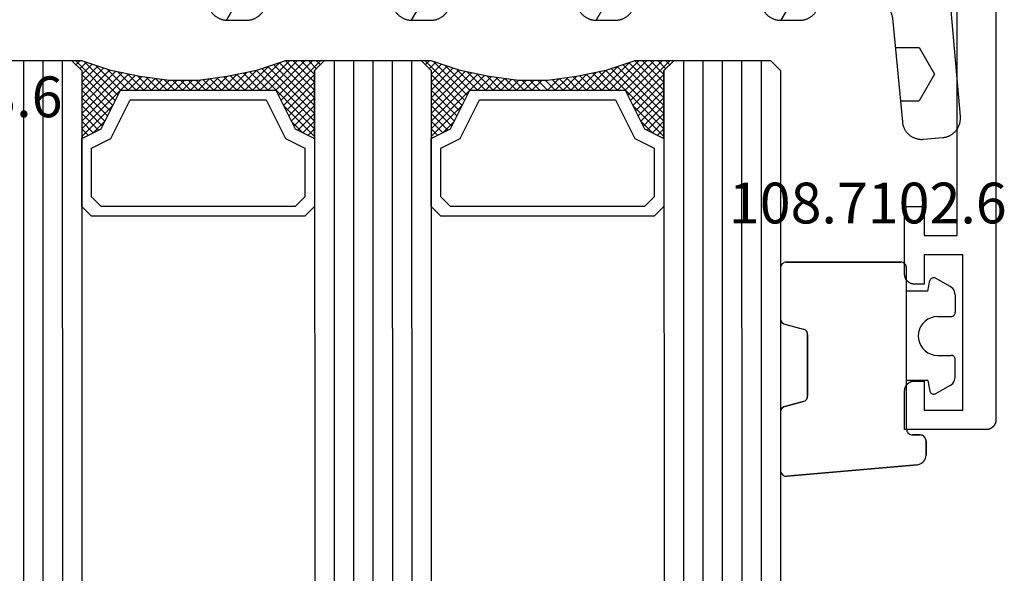
# Model space of a CAD drawing. Units: millimetres. Extents: x 0 to 2927, y -3251 to -50.
# Drawn here: x 2810 to 2860, y -666 to -637 of the extents above; entities that cross this region are included whole.
import ezdxf
from ezdxf.enums import TextEntityAlignment as Align

# ---------------------------------------------------------------- set-up
doc = ezdxf.new("R2010")
doc.units = ezdxf.units.MM
for name, color, linetype in [('CrossSectionsGlass', 4, 'Continuous'), ('CrossSectionsGums', 1, 'Continuous'), ('CrossSectionsProfils', 7, 'Continuous'), ('CrossSectionsTexts', 3, 'Continuous')]:
    doc.layers.add(name, color=color, linetype=linetype)
doc.styles.get("Standard").update_dxf_attribs({"font": 'complex.shx', "height": 60})

# ---------------------------------------------------------------- blocks, each defined once
blk = doc.blocks.new('08_24092_X', base_point=(0, 0))
at = {"layer": 'CrossSectionsProfils', "flags": 128}
blk.add_lwpolyline([(1, 0), (91.2, 0), (91.216, 0), (91.233, 0.001), (91.249, 0.002), (91.265, 0.004), (91.281, 0.007), (91.298, 0.01), (91.314, 0.013), (91.329, 0.017), (91.345, 0.022), (91.361, 0.027), (91.376, 0.032), (91.391, 0.038), (91.406, 0.045), (91.421, 0.052), (91.436, 0.059), (91.45, 0.067), (91.464, 0.075), (91.478, 0.084), (91.491, 0.094), (91.504, 0.103), (91.517, 0.113), (91.53, 0.124), (91.542, 0.135), (91.554, 0.146), (91.565, 0.158), (91.576, 0.17), (91.587, 0.183), (91.597, 0.196), (91.606, 0.209), (91.616, 0.222), (91.625, 0.236), (91.633, 0.25), (91.641, 0.264), (91.648, 0.279), (91.655, 0.294), (91.662, 0.309), (91.668, 0.324), (91.673, 0.339), (91.678, 0.355), (91.683, 0.371), (91.687, 0.386), (91.69, 0.402), (91.693, 0.419), (91.696, 0.435), (91.698, 0.451), (91.699, 0.467), (91.7, 0.484), (91.7, 0.5), (91.7, 0.5), (91.7, 4.7), (89.7, 4.7), (89.684, 4.7), (89.667, 4.699), (89.651, 4.698), (89.635, 4.696), (89.619, 4.693), (89.602, 4.69), (89.586, 4.687), (89.571, 4.683), (89.555, 4.678), (89.539, 4.673), (89.524, 4.668), (89.509, 4.662), (89.494, 4.655), (89.479, 4.648), (89.464, 4.641), (89.45, 4.633), (89.436, 4.625), (89.422, 4.616), (89.409, 4.606), (89.396, 4.597), (89.383, 4.587), (89.37, 4.576), (89.358, 4.565), (89.346, 4.554), (89.335, 4.542), (89.324, 4.53), (89.313, 4.517), (89.303, 4.504), (89.294, 4.491), (89.284, 4.478), (89.275, 4.464), (89.267, 4.45), (89.259, 4.436), (89.252, 4.421), (89.245, 4.406), (89.238, 4.391), (89.232, 4.376), (89.227, 4.361), (89.222, 4.345), (89.217, 4.329), (89.213, 4.314), (89.21, 4.298), (89.207, 4.281), (89.204, 4.265), (89.202, 4.249), (89.201, 4.233), (89.2, 4.216), (89.2, 4.2), (89.2, 4.2), (89.2, 3.7), (90.7, 3.7), (90.7, 1.7), (82.7, 1.7), (82.7, 3.7), (84.2, 3.7), (84.2, 4.2), (84.2, 4.216), (84.199, 4.233), (84.198, 4.249), (84.196, 4.265), (84.193, 4.281), (84.19, 4.298), (84.187, 4.314), (84.183, 4.329), (84.178, 4.345), (84.173, 4.361), (84.168, 4.376), (84.162, 4.391), (84.155, 4.406), (84.148, 4.421), (84.141, 4.436), (84.133, 4.45), (84.125, 4.464), (84.116, 4.478), (84.106, 4.491), (84.097, 4.504), (84.087, 4.517), (84.076, 4.53), (84.065, 4.542), (84.054, 4.554), (84.042, 4.565), (84.03, 4.576), (84.017, 4.587), (84.004, 4.597), (83.991, 4.606), (83.978, 4.616), (83.964, 4.625), (83.95, 4.633), (83.936, 4.641), (83.921, 4.648), (83.906, 4.655), (83.891, 4.662), (83.876, 4.668), (83.861, 4.673), (83.845, 4.678), (83.829, 4.683), (83.814, 4.687), (83.798, 4.69), (83.781, 4.693), (83.765, 4.696), (83.749, 4.698), (83.733, 4.699), (83.716, 4.7), (83.7, 4.7), (83.7, 4.7), (80.2, 4.7), (80.2, 3.7), (81.7, 3.7), (81.7, 2), (62.2, 2)], dxfattribs=at)
blk = doc.blocks.new('108_7102_6_TEXT_3', base_point=(-4.6, -658.7))
at = {"layer": 'CrossSectionsTexts'}
blk.add_text('108.7102.6', height=2.1, dxfattribs=at).set_placement((-6.6, -647.772), align=Align.CENTER)
blk = doc.blocks.new('108_7102_6', base_point=(1938.713, 632.631))
at = {"layer": 'CrossSectionsGums', "color": 252, "true_color": 0x848484}
for p, q in [((1938.169, 634.143), (1944.886, 634.731)), ((1944.886, 634.731), (1938.169, 634.143)), ((1944.936, 634.731), (1944.886, 634.731)), ((1944.936, 634.731), (1944.886, 634.731)), ((1944.985, 634.723), (1944.936, 634.731)), ((1944.985, 634.723), (1944.936, 634.731)), ((1945.032, 634.707), (1944.985, 634.723)), ((1945.032, 634.707), (1944.985, 634.723)), ((1945.076, 634.684), (1945.032, 634.707)), ((1945.076, 634.684), (1945.032, 634.707)), ((1945.115, 634.653), (1945.076, 634.684)), ((1945.115, 634.653), (1945.076, 634.684)), ((1945.149, 634.617), (1945.115, 634.653)), ((1945.149, 634.617), (1945.115, 634.653)), ((1945.176, 634.575), (1945.149, 634.617)), ((1945.176, 634.575), (1945.149, 634.617)), ((1938.01, 634.102), (1937.938, 634.063)), ((1938.01, 634.102), (1937.938, 634.063)), ((1938.088, 634.13), (1938.01, 634.102)), ((1938.088, 634.13), (1938.01, 634.102)), ((1938.169, 634.143), (1938.088, 634.13)), ((1938.169, 634.143), (1938.088, 634.13)), ((1945.196, 634.53), (1945.176, 634.575)), ((1945.196, 634.53), (1945.176, 634.575)), ((1945.209, 634.482), (1945.196, 634.53)), ((1945.209, 634.482), (1945.196, 634.53)), ((1945.213, 634.432), (1945.209, 634.482)), ((1945.213, 634.432), (1945.209, 634.482)), ((1945.213, 631.434), (1945.213, 634.432)), ((1945.213, 631.434), (1945.213, 634.432)), ((1937.719, 633.727), (1937.713, 633.645)), ((1937.719, 633.727), (1937.713, 633.645)), ((1937.713, 632.903), (1937.713, 633.645)), ((1937.713, 633.645), (1937.713, 632.903)), ((1937.74, 633.807), (1937.719, 633.727)), ((1937.74, 633.807), (1937.719, 633.727)), ((1937.773, 633.883), (1937.74, 633.807)), ((1937.773, 633.883), (1937.74, 633.807)), ((1937.817, 633.952), (1937.773, 633.883)), ((1937.817, 633.952), (1937.773, 633.883)), ((1937.873, 634.012), (1937.817, 633.952)), ((1937.873, 634.012), (1937.817, 633.952)), ((1937.938, 634.063), (1937.873, 634.012)), ((1937.938, 634.063), (1937.873, 634.012)), ((1937.713, 632.903), (1937.717, 632.851)), ((1937.713, 632.903), (1937.717, 632.851)), ((1937.717, 632.851), (1937.731, 632.801)), ((1937.717, 632.851), (1937.731, 632.801)), ((1937.731, 632.801), (1937.753, 632.753)), ((1937.731, 632.801), (1937.753, 632.753)), ((1937.753, 632.753), (1937.783, 632.711)), ((1937.753, 632.753), (1937.783, 632.711)), ((1937.783, 632.711), (1937.82, 632.674)), ((1937.783, 632.711), (1937.82, 632.674)), ((1937.82, 632.674), (1937.863, 632.644)), ((1937.82, 632.674), (1937.863, 632.644)), ((1937.863, 632.644), (1937.91, 632.622)), ((1937.863, 632.644), (1937.91, 632.622)), ((1937.91, 632.622), (1937.961, 632.608)), ((1937.91, 632.622), (1937.961, 632.608)), ((1937.961, 632.608), (1938.013, 632.603)), ((1937.961, 632.608), (1938.013, 632.603)), ((1938.413, 632.603), (1938.013, 632.603)), ((1938.013, 632.603), (1938.413, 632.603)), ((1938.465, 632.599), (1938.413, 632.603)), ((1938.465, 632.599), (1938.413, 632.603)), ((1938.515, 632.585), (1938.465, 632.599)), ((1938.515, 632.585), (1938.465, 632.599)), ((1938.563, 632.563), (1938.515, 632.585)), ((1938.563, 632.563), (1938.515, 632.585)), ((1938.605, 632.533), (1938.563, 632.563)), ((1938.605, 632.533), (1938.563, 632.563)), ((1938.642, 632.496), (1938.605, 632.533)), ((1938.642, 632.496), (1938.605, 632.533)), ((1938.672, 632.453), (1938.642, 632.496)), ((1938.672, 632.453), (1938.642, 632.496)), ((1938.695, 632.406), (1938.672, 632.453)), ((1938.695, 632.406), (1938.672, 632.453)), ((1938.708, 632.356), (1938.695, 632.406)), ((1938.708, 632.356), (1938.695, 632.406)), ((1938.713, 632.303), (1938.708, 632.356)), ((1938.713, 632.303), (1938.708, 632.356)), ((1938.713, 632.303), (1938.713, 624.003)), ((1938.713, 632.303), (1938.713, 624.003)), ((1944.99, 631.144), (1944.035, 630.888)), ((1944.035, 630.888), (1944.99, 631.144)), ((1944.99, 631.144), (1945.043, 631.163)), ((1944.99, 631.144), (1945.036, 631.16)), ((1945.036, 631.16), (1945.079, 631.184)), ((1945.043, 631.163), (1945.091, 631.192)), ((1945.079, 631.184), (1945.118, 631.215)), ((1945.091, 631.192), (1945.133, 631.23)), ((1945.118, 631.215), (1945.151, 631.251)), ((1945.133, 631.23), (1945.167, 631.274)), ((1945.151, 631.251), (1945.177, 631.292)), ((1945.167, 631.274), (1945.192, 631.324)), ((1945.177, 631.292), (1945.197, 631.337)), ((1945.192, 631.324), (1945.207, 631.378)), ((1945.197, 631.337), (1945.209, 631.385)), ((1945.207, 631.378), (1945.213, 631.434)), ((1945.209, 631.385), (1945.213, 631.434)), ((1943.818, 630.654), (1943.813, 630.598)), ((1943.817, 630.647), (1943.813, 630.598)), ((1943.813, 630.598), (1943.813, 627.438)), ((1943.813, 627.438), (1943.813, 630.598)), ((1943.829, 630.695), (1943.817, 630.647)), ((1943.833, 630.708), (1943.818, 630.654)), ((1943.848, 630.74), (1943.829, 630.695)), ((1943.859, 630.758), (1943.833, 630.708)), ((1943.875, 630.781), (1943.848, 630.74)), ((1943.893, 630.802), (1943.859, 630.758)), ((1943.908, 630.817), (1943.875, 630.781)), ((1943.934, 630.84), (1943.893, 630.802)), ((1943.946, 630.848), (1943.908, 630.817)), ((1943.982, 630.868), (1943.934, 630.84)), ((1943.989, 630.871), (1943.946, 630.848)), ((1944.035, 630.888), (1943.982, 630.868)), ((1944.035, 630.888), (1943.989, 630.871)), ((1936.47, 630.057), (1936.397, 630.008)), ((1936.47, 630.057), (1937.228, 630.478)), ((1937.261, 630.493), (1937.228, 630.478)), ((1937.297, 630.501), (1937.261, 630.493)), ((1937.333, 630.503), (1937.297, 630.501)), ((1937.369, 630.499), (1937.333, 630.503)), ((1937.403, 630.488), (1937.369, 630.499)), ((1937.435, 630.47), (1937.403, 630.488)), ((1937.464, 630.448), (1937.435, 630.47)), ((1937.487, 630.42), (1937.464, 630.448)), ((1937.506, 630.389), (1937.487, 630.42)), ((1937.518, 630.355), (1937.506, 630.389)), ((1937.613, 629.803), (1937.518, 630.355)), ((1936.22, 629.708), (1936.213, 629.62)), ((1936.213, 629.62), (1936.213, 628.703)), ((1936.244, 629.794), (1936.22, 629.708)), ((1936.282, 629.874), (1936.244, 629.794)), ((1936.333, 629.946), (1936.282, 629.874)), ((1936.397, 630.008), (1936.333, 629.946)), ((1937.613, 629.803), (1938.713, 629.803)), ((1936.213, 628.703), (1936.216, 628.669)), ((1936.216, 628.669), (1936.225, 628.635)), ((1936.225, 628.635), (1936.239, 628.603)), ((1936.239, 628.603), (1936.259, 628.575)), ((1936.259, 628.575), (1936.284, 628.55)), ((1936.284, 628.55), (1936.313, 628.53)), ((1936.313, 628.53), (1936.344, 628.516)), ((1936.344, 628.516), (1936.378, 628.507)), ((1936.378, 628.507), (1936.413, 628.503)), ((1937.113, 628.503), (1936.413, 628.503)), ((1937.286, 628.488), (1937.113, 628.503)), ((1937.455, 628.443), (1937.286, 628.488)), ((1937.613, 628.37), (1937.455, 628.443)), ((1937.755, 628.27), (1937.613, 628.37)), ((1937.879, 628.146), (1937.755, 628.27)), ((1937.979, 628.003), (1937.879, 628.146)), ((1938.052, 627.845), (1937.979, 628.003)), ((1938.097, 627.677), (1938.052, 627.845)), ((1938.113, 627.503), (1938.097, 627.677)), ((1938.097, 627.33), (1938.113, 627.503)), ((1937.879, 626.861), (1937.979, 627.003)), ((1937.979, 627.003), (1938.052, 627.161)), ((1938.052, 627.161), (1938.097, 627.33)), ((1943.813, 627.438), (1943.817, 627.389)), ((1943.813, 627.438), (1943.818, 627.382)), ((1943.817, 627.389), (1943.829, 627.341)), ((1943.818, 627.382), (1943.833, 627.328)), ((1943.829, 627.341), (1943.848, 627.296)), ((1943.833, 627.328), (1943.859, 627.278)), ((1943.848, 627.296), (1943.875, 627.255)), ((1943.859, 627.278), (1943.893, 627.234)), ((1943.875, 627.255), (1943.908, 627.219)), ((1943.893, 627.234), (1943.934, 627.196)), ((1943.908, 627.219), (1943.946, 627.188)), ((1943.934, 627.196), (1943.982, 627.167)), ((1943.946, 627.188), (1943.989, 627.164)), ((1943.982, 627.167), (1944.035, 627.148)), ((1943.989, 627.164), (1944.035, 627.148)), ((1944.99, 626.892), (1944.035, 627.148)), ((1944.99, 626.892), (1944.035, 627.148)), ((1936.344, 626.491), (1936.313, 626.477)), ((1936.378, 626.5), (1936.344, 626.491)), ((1936.413, 626.503), (1936.378, 626.5)), ((1937.113, 626.503), (1936.413, 626.503)), ((1937.113, 626.503), (1937.286, 626.519)), ((1937.286, 626.519), (1937.455, 626.564)), ((1937.455, 626.564), (1937.613, 626.637)), ((1937.613, 626.637), (1937.755, 626.737)), ((1937.755, 626.737), (1937.879, 626.861)), ((1945.036, 626.875), (1944.99, 626.892)), ((1945.043, 626.872), (1944.99, 626.892)), ((1945.079, 626.851), (1945.036, 626.875)), ((1945.091, 626.843), (1945.043, 626.872)), ((1945.118, 626.821), (1945.079, 626.851)), ((1945.133, 626.806), (1945.091, 626.843)), ((1945.151, 626.785), (1945.118, 626.821)), ((1945.167, 626.762), (1945.133, 626.806)), ((1945.177, 626.743), (1945.151, 626.785)), ((1945.192, 626.712), (1945.167, 626.762)), ((1945.197, 626.698), (1945.177, 626.743)), ((1945.207, 626.658), (1945.192, 626.712)), ((1945.209, 626.651), (1945.197, 626.698)), ((1945.213, 626.602), (1945.207, 626.658)), ((1945.213, 626.602), (1945.209, 626.651)), ((1945.213, 624.003), (1945.213, 626.602)), ((1945.213, 624.003), (1945.213, 626.602)), ((1936.216, 626.338), (1936.213, 626.303)), ((1936.213, 625.387), (1936.213, 626.303)), ((1936.225, 626.372), (1936.216, 626.338)), ((1936.239, 626.403), (1936.225, 626.372)), ((1936.259, 626.432), (1936.239, 626.403)), ((1936.284, 626.457), (1936.259, 626.432)), ((1936.313, 626.477), (1936.284, 626.457)), ((1936.213, 625.387), (1936.22, 625.299)), ((1936.22, 625.299), (1936.244, 625.213)), ((1936.244, 625.213), (1936.282, 625.133)), ((1936.282, 625.133), (1936.333, 625.061)), ((1936.333, 625.061), (1936.397, 624.999)), ((1936.397, 624.999), (1936.47, 624.95)), ((1937.613, 625.203), (1937.518, 624.652)), ((1937.613, 625.203), (1938.713, 625.203)), ((1936.47, 624.95), (1937.228, 624.529)), ((1937.228, 624.529), (1937.261, 624.514)), ((1937.261, 624.514), (1937.297, 624.506)), ((1937.297, 624.506), (1937.333, 624.504)), ((1937.333, 624.504), (1937.369, 624.508)), ((1937.369, 624.508), (1937.403, 624.519)), ((1937.403, 624.519), (1937.435, 624.536)), ((1937.435, 624.536), (1937.464, 624.559)), ((1937.464, 624.559), (1937.487, 624.586)), ((1937.487, 624.586), (1937.506, 624.618)), ((1937.506, 624.618), (1937.518, 624.652)), ((1938.713, 624.003), (1938.717, 623.951)), ((1938.713, 624.003), (1938.717, 623.951)), ((1938.717, 623.951), (1938.731, 623.901)), ((1938.717, 623.951), (1938.731, 623.901)), ((1945.195, 623.901), (1945.208, 623.951)), ((1945.195, 623.901), (1945.208, 623.951)), ((1945.208, 623.951), (1945.213, 624.003)), ((1945.208, 623.951), (1945.213, 624.003)), ((1938.731, 623.901), (1938.753, 623.853)), ((1938.731, 623.901), (1938.753, 623.853)), ((1938.753, 623.853), (1938.783, 623.811)), ((1938.753, 623.853), (1938.783, 623.811)), ((1938.783, 623.811), (1938.82, 623.774)), ((1938.783, 623.811), (1938.82, 623.774)), ((1938.82, 623.774), (1938.863, 623.744)), ((1938.82, 623.774), (1938.863, 623.744)), ((1938.863, 623.744), (1938.91, 623.722)), ((1938.863, 623.744), (1938.91, 623.722)), ((1938.91, 623.722), (1938.961, 623.708)), ((1938.91, 623.722), (1938.961, 623.708)), ((1938.961, 623.708), (1939.013, 623.703)), ((1938.961, 623.708), (1939.013, 623.703)), ((1944.913, 623.703), (1939.013, 623.703)), ((1939.013, 623.703), (1944.913, 623.703)), ((1944.913, 623.703), (1944.965, 623.708)), ((1944.913, 623.703), (1944.965, 623.708)), ((1944.965, 623.708), (1945.015, 623.722)), ((1944.965, 623.708), (1945.015, 623.722)), ((1945.015, 623.722), (1945.063, 623.744)), ((1945.015, 623.722), (1945.063, 623.744)), ((1945.063, 623.744), (1945.105, 623.774)), ((1945.063, 623.744), (1945.105, 623.774)), ((1945.105, 623.774), (1945.142, 623.811)), ((1945.105, 623.774), (1945.142, 623.811)), ((1945.142, 623.811), (1945.172, 623.853)), ((1945.142, 623.811), (1945.172, 623.853)), ((1945.172, 623.853), (1945.195, 623.901)), ((1945.172, 623.853), (1945.195, 623.901))]:
    blk.add_line(p, q, dxfattribs=at)
blk = doc.blocks.new('42_mm_2', base_point=(1822.09, -0.4))
at = {"layer": 'CrossSectionsGlass'}
for p, q in [((1842.99, -0.4), (0.5, 0)), ((1842.99, -0.4), (1843.49, -0.9)), ((1843.49, -1.4), (0, -1)), ((1843.49, -0.9), (1843.49, -5.9)), ((1843.49, -2.4), (0, -2)), ((1843.49, -3.4), (0, -3)), ((1843.49, -4.4), (0, -4)), ((1843.49, -5.4), (0, -5)), ((1842.99, -6.4), (0.5, -6)), ((1842.99, -6.4), (1843.49, -5.9)), ((1839.59, -6.4), (1839.523, -6.467)), ((1841.19, -8), (1839.59, -6.4)), ((1839.99, -6.4), (1839.657, -6.733)), ((1840.39, -6.4), (1839.79, -7)), ((1840.79, -6.4), (1839.923, -7.267)), ((1842.99, -9.4), (1839.99, -6.4)), ((1841.19, -6.4), (1840.123, -7.467)), ((1841.59, -6.4), (1840.39, -7.6)), ((1843.09, -9.1), (1840.39, -6.4)), ((1841.99, -6.4), (1840.657, -7.733)), ((1843.19, -8.8), (1840.79, -6.4)), ((1842.39, -6.4), (1840.923, -7.867)), ((1842.79, -6.4), (1841.19, -8)), ((1843.29, -8.5), (1841.19, -6.4)), ((1843.49, -6.1), (1841.457, -8.133)), ((1843.39, -8.2), (1841.59, -6.4)), ((1843.49, -6.5), (1841.723, -8.267)), ((1843.49, -7.9), (1841.99, -6.4)), ((1843.49, -7.5), (1842.39, -6.4)), ((1843.49, -7.1), (1842.79, -6.4)), ((1843.49, -6.7), (1843.09, -6.3)), ((1843.49, -6.3), (1843.29, -6.1)), ((1840.39, -7.6), (1839.79, -7)), ((1843.49, -6.9), (1841.99, -8.4)), ((1843.49, -7.3), (1841.99, -8.8)), ((1843.49, -7.7), (1841.99, -9.2)), ((1843.39, -8.2), (1841.99, -9.6)), ((1843.19, -8.8), (1841.99, -10)), ((1842.923, -9.733), (1841.99, -8.8)), ((1842.857, -10.067), (1841.99, -9.2)), ((1842.99, -9.4), (1841.99, -10.4)), ((1842.79, -10.4), (1841.99, -9.6)), ((1842.89, -9.9), (1841.99, -10.8)), ((1842.723, -10.733), (1841.99, -10)), ((1842.79, -10.4), (1841.99, -11.2)), ((1842.666, -11.076), (1841.99, -10.4)), ((1842.619, -11.429), (1841.99, -10.8)), ((1842.69, -10.9), (1841.99, -11.6)), ((1842.572, -11.782), (1841.99, -11.2)), ((1842.628, -11.362), (1841.99, -12)), ((1842.525, -12.135), (1841.99, -11.6)), ((1842.567, -11.823), (1841.99, -12.4)), ((1842.49, -12.5), (1841.99, -12)), ((1842.49, -12.9), (1841.99, -12.4)), ((1842.49, -12.7), (1841.99, -13.2)), ((1842.49, -13.3), (1841.99, -12.8)), ((1842.49, -13.1), (1841.99, -13.6)), ((1842.49, -13.7), (1841.99, -13.2)), ((1842.49, -13.5), (1841.99, -14)), ((1842.521, -14.131), (1841.99, -13.6)), ((1842.49, -13.9), (1841.99, -14.4)), ((1842.582, -14.592), (1841.99, -14)), ((1842.537, -14.253), (1841.99, -14.8)), ((1842.644, -15.054), (1841.99, -14.4)), ((1842.584, -14.606), (1841.99, -15.2)), ((1842.715, -15.525), (1841.99, -14.8)), ((1842.631, -14.959), (1841.99, -15.6)), ((1842.815, -16.025), (1841.99, -15.2)), ((1842.74, -15.65), (1839.99, -18.4)), ((1842.678, -15.312), (1841.99, -16)), ((1842.915, -16.525), (1841.99, -15.6)), ((1842.807, -15.983), (1840.39, -18.4)), ((1843.04, -17.05), (1841.99, -16)), ((1842.873, -16.317), (1840.79, -18.4)), ((1842.94, -16.65), (1841.19, -18.4)), ((1843.49, -18.7), (1841.457, -16.667)), ((1843.44, -18.25), (1841.723, -16.533)), ((1843.24, -17.65), (1841.99, -16.4)), ((1841.19, -16.8), (1839.59, -18.4)), ((1840.39, -17.2), (1839.79, -17.8)), ((1841.59, -18.4), (1840.39, -17.2)), ((1841.99, -18.4), (1840.657, -17.067)), ((1842.39, -18.4), (1840.923, -16.933)), ((1842.79, -18.4), (1841.19, -16.8)), ((1843.015, -16.975), (1841.59, -18.4)), ((1840.79, -18.4), (1839.923, -17.533)), ((1841.19, -18.4), (1840.123, -17.333)), ((1843.115, -17.275), (1841.99, -18.4)), ((1843.215, -17.575), (1842.39, -18.4)), ((1842.99, -18.4), (0.5, -18)), ((1839.99, -18.4), (1839.657, -18.067)), ((1840.39, -18.4), (1839.79, -17.8)), ((1843.315, -17.875), (1842.79, -18.4)), ((1843.415, -18.175), (1843.09, -18.5)), ((1839.59, -18.4), (1839.523, -18.333)), ((1842.99, -18.4), (1843.49, -18.9)), ((1843.515, -18.475), (1843.29, -18.7)), ((1843.49, -19.4), (0, -19)), ((1843.49, -18.9), (1843.49, -23.9)), ((1843.49, -20.4), (0, -20)), ((1843.49, -21.4), (0, -21)), ((1843.49, -22.4), (0, -22)), ((1843.49, -23.4), (0, -23)), ((1842.99, -24.4), (0.5, -24)), ((1843.49, -24.1), (1841.457, -26.133)), ((1842.99, -24.4), (1843.49, -23.9)), ((1843.49, -24.7), (1843.09, -24.3)), ((1843.49, -24.3), (1843.29, -24.1)), ((1841.19, -26), (1839.59, -24.4)), ((1839.99, -24.4), (1839.657, -24.733)), ((1840.39, -24.4), (1839.79, -25)), ((1840.79, -24.4), (1839.923, -25.267)), ((1842.99, -27.4), (1839.99, -24.4)), ((1841.19, -24.4), (1840.123, -25.467)), ((1841.59, -24.4), (1840.39, -25.6)), ((1843.09, -27.1), (1840.39, -24.4)), ((1841.99, -24.4), (1840.657, -25.733)), ((1843.19, -26.8), (1840.79, -24.4)), ((1842.39, -24.4), (1840.923, -25.867)), ((1842.79, -24.4), (1841.19, -26)), ((1843.29, -26.5), (1841.19, -24.4)), ((1843.39, -26.2), (1841.59, -24.4)), ((1843.49, -24.5), (1841.723, -26.267)), ((1843.49, -25.9), (1841.99, -24.4)), ((1843.49, -25.5), (1842.39, -24.4)), ((1843.49, -25.1), (1842.79, -24.4)), ((1840.39, -25.6), (1839.79, -25)), ((1843.49, -24.9), (1841.99, -26.4)), ((1843.49, -25.3), (1841.99, -26.8)), ((1843.49, -25.7), (1841.99, -27.2)), ((1843.39, -26.2), (1841.99, -27.6)), ((1843.19, -26.8), (1841.99, -28)), ((1842.923, -27.733), (1841.99, -26.8)), ((1842.857, -28.067), (1841.99, -27.2)), ((1842.99, -27.4), (1841.99, -28.4)), ((1842.79, -28.4), (1841.99, -27.6)), ((1842.89, -27.9), (1841.99, -28.8)), ((1842.723, -28.733), (1841.99, -28)), ((1842.79, -28.4), (1841.99, -29.2)), ((1842.666, -29.076), (1841.99, -28.4)), ((1842.619, -29.429), (1841.99, -28.8)), ((1842.69, -28.9), (1841.99, -29.6)), ((1842.572, -29.782), (1841.99, -29.2)), ((1842.628, -29.362), (1841.99, -30)), ((1842.525, -30.135), (1841.99, -29.6)), ((1842.567, -29.823), (1841.99, -30.4)), ((1842.49, -30.5), (1841.99, -30)), ((1842.505, -30.285), (1841.99, -30.8)), ((1842.49, -30.9), (1841.99, -30.4)), ((1842.49, -30.7), (1841.99, -31.2)), ((1842.49, -31.3), (1841.99, -30.8)), ((1842.49, -31.1), (1841.99, -31.6)), ((1842.49, -31.7), (1841.99, -31.2)), ((1842.49, -31.5), (1841.99, -32)), ((1842.521, -32.131), (1841.99, -31.6)), ((1842.49, -31.9), (1841.99, -32.4)), ((1842.582, -32.592), (1841.99, -32)), ((1842.537, -32.253), (1841.99, -32.8)), ((1842.644, -33.054), (1841.99, -32.4)), ((1842.584, -32.606), (1841.99, -33.2)), ((1842.715, -33.525), (1841.99, -32.8)), ((1842.631, -32.959), (1841.99, -33.6)), ((1842.815, -34.025), (1841.99, -33.2)), ((1842.678, -33.312), (1841.99, -34)), ((1842.74, -33.65), (1839.99, -36.4)), ((1842.807, -33.983), (1840.39, -36.4)), ((1842.915, -34.525), (1841.99, -33.6)), ((1842.873, -34.317), (1840.79, -36.4)), ((1843.04, -35.05), (1841.99, -34)), ((1843.24, -35.65), (1841.99, -34.4)), ((1841.19, -34.8), (1839.59, -36.4)), ((1842.39, -36.4), (1840.923, -34.933)), ((1842.94, -34.65), (1841.19, -36.4)), ((1842.79, -36.4), (1841.19, -34.8)), ((1843.49, -36.7), (1841.457, -34.667)), ((1843.015, -34.975), (1841.59, -36.4)), ((1843.44, -36.25), (1841.723, -34.533)), ((1840.39, -35.2), (1839.79, -35.8)), ((1841.19, -36.4), (1840.123, -35.333)), ((1841.59, -36.4), (1840.39, -35.2)), ((1841.99, -36.4), (1840.657, -35.067)), ((1843.115, -35.275), (1841.99, -36.4)), ((1842.99, -36.4), (0.5, -36)), ((1840.39, -36.4), (1839.79, -35.8)), ((1840.79, -36.4), (1839.923, -35.533)), ((1843.215, -35.575), (1842.39, -36.4)), ((1843.315, -35.875), (1842.79, -36.4)), ((1839.59, -36.4), (1839.523, -36.333)), ((1839.99, -36.4), (1839.657, -36.067)), ((1842.99, -36.4), (1843.49, -36.9)), ((1843.415, -36.175), (1843.09, -36.5)), ((1843.515, -36.475), (1843.29, -36.7)), ((1843.49, -37.4), (0, -37)), ((1843.49, -36.9), (1843.49, -41.9)), ((1843.49, -38.4), (0, -38)), ((1843.49, -39.4), (0, -39))]:
    blk.add_line(p, q, dxfattribs=at)
at = {"layer": 'CrossSectionsGlass', "flags": 128}
for points in [[(1839.49, -18.4), (1839.99, -17.4), (1841.99, -16.4), (1841.99, -8.4), (1839.99, -7.4), (1839.49, -6.4), (1842.99, -6.4), (1843.49, -5.9), (1843.49, -7.9), (1842.99, -9.4), (1842.69, -10.9), (1842.49, -12.4), (1842.49, -13.9), (1842.69, -15.4), (1842.99, -16.9), (1843.49, -18.4), (1843.49, -18.9), (1842.99, -18.4), (1839.49, -18.4)], [(1835.99, -6.4), (1835.49, -6.9), (1835.49, -17.9), (1835.99, -18.4), (1839.49, -18.4), (1839.99, -17.4), (1841.99, -16.4), (1841.99, -8.4), (1839.99, -7.4), (1839.49, -6.4), (1835.99, -6.4)], [(1836.49, -6.9), (1835.99, -7.4), (1835.99, -17.4), (1836.49, -17.9), (1838.99, -17.9), (1839.49, -16.9), (1841.49, -15.9), (1841.49, -8.9), (1839.49, -7.9), (1838.99, -6.9), (1836.49, -6.9)], [(1839.49, -36.4), (1839.99, -35.4), (1841.99, -34.4), (1841.99, -26.4), (1839.99, -25.4), (1839.49, -24.4), (1842.99, -24.4), (1843.49, -23.9), (1843.49, -25.9), (1842.99, -27.4), (1842.69, -28.9), (1842.49, -30.4), (1842.49, -31.9), (1842.69, -33.4), (1842.99, -34.9), (1843.49, -36.4), (1843.49, -36.9), (1842.99, -36.4), (1839.49, -36.4)], [(1835.99, -24.4), (1835.49, -24.9), (1835.49, -35.9), (1835.99, -36.4), (1839.49, -36.4), (1839.99, -35.4), (1841.99, -34.4), (1841.99, -26.4), (1839.99, -25.4), (1839.49, -24.4), (1835.99, -24.4)], [(1836.49, -24.9), (1835.99, -25.4), (1835.99, -35.4), (1836.49, -35.9), (1838.99, -35.9), (1839.49, -34.9), (1841.49, -33.9), (1841.49, -26.9), (1839.49, -25.9), (1838.99, -24.9), (1836.49, -24.9)]]:
    blk.add_lwpolyline(points, dxfattribs=at)
blk = doc.blocks.new('118_0113_6_TEXT_3', base_point=(-58, -655.4))
at = {"layer": 'CrossSectionsTexts'}
blk.add_text('118.0113.6', height=2.1, dxfattribs=at).set_placement((-55.244, -642.3), align=Align.CENTER)
blk = doc.blocks.new('240_1808_0', base_point=(4.535, -8.326))
at = {"layer": 'CrossSectionsGums', "color": 252, "true_color": 0x848484}
for p, q in [((5.499, -9.525), (6.874, -8.731)), ((6.874, -8.731), (8.249, -9.525)), ((5.499, -9.525), (5.499, -11.113)), ((8.249, -9.525), (8.249, -11.113)), ((5.499, -11.113), (6.874, -11.906)), ((6.874, -11.906), (8.249, -11.113)), ((3.835, -13.661), (4.124, -13.494)), ((4.124, -13.494), (5.499, -14.288)), ((8.249, -14.288), (9.624, -13.494)), ((9.624, -13.494), (10.999, -14.288)), ((5.499, -14.288), (5.499, -15.875)), ((8.249, -14.288), (8.249, -15.875)), ((10.999, -14.288), (10.999, -15.875)), ((4.124, -16.669), (5.499, -15.875)), ((8.249, -15.875), (9.624, -16.669)), ((9.624, -16.669), (10.999, -15.875)), ((3.835, -16.502), (4.124, -16.669)), ((5.499, -19.05), (6.874, -18.256)), ((6.874, -18.256), (8.249, -19.05)), ((10.999, -19.05), (12.334, -18.279)), ((5.499, -19.05), (5.499, -20.638)), ((8.249, -19.05), (8.249, -20.638)), ((10.999, -19.05), (10.999, -20.638)), ((5.499, -20.638), (6.692, -21.326)), ((7.057, -21.326), (8.249, -20.638)), ((10.999, -20.638), (11.335, -20.832)), ((8.335, -23.763), (9.624, -23.019)), ((9.624, -23.019), (10.999, -23.813)), ((10.999, -23.813), (10.999, -25.4)), ((8.335, -25.45), (9.624, -26.194)), ((9.624, -26.194), (10.999, -25.4)), ((10.999, -28.575), (12.335, -27.804)), ((10.999, -28.575), (10.999, -30.163)), ((8.132, -30.23), (8.249, -30.163)), ((8.249, -30.032), (8.249, -30.163)), ((10.999, -30.163), (11.335, -30.357)), ((6.302, -30.626), (6.874, -30.956)), ((6.874, -30.956), (7.46, -30.618)), ((3.838, -32.709), (4.124, -32.544)), ((4.124, -32.544), (5.499, -33.338)), ((8.249, -33.338), (9.624, -32.544)), ((9.624, -32.544), (10.999, -33.338)), ((5.499, -33.338), (5.499, -33.626)), ((8.249, -33.338), (8.249, -34.22)), ((10.999, -33.338), (10.999, -34.925)), ((8.335, -34.975), (9.624, -35.719)), ((9.624, -35.719), (10.999, -34.925)), ((10.999, -38.1), (12.335, -37.328)), ((10.999, -38.1), (10.999, -39.688)), ((8.249, -39.032), (8.249, -39.688)), ((5.499, -39.626), (5.499, -39.688)), ((5.499, -39.688), (6.874, -40.481)), ((6.874, -40.481), (8.249, -39.688)), ((10.999, -39.688), (11.335, -39.882)), ((3.835, -42.236), (4.124, -42.069)), ((4.124, -42.069), (5.499, -42.863)), ((8.249, -42.863), (9.624, -42.069)), ((9.624, -42.069), (10.999, -42.863)), ((5.499, -42.863), (5.499, -44.45)), ((8.249, -42.863), (8.249, -44.45)), ((10.999, -42.863), (10.999, -44.45)), ((4.124, -45.244), (5.499, -44.45)), ((8.249, -44.45), (9.624, -45.244)), ((9.624, -45.244), (10.999, -44.45)), ((3.835, -45.077), (4.124, -45.244)), ((5.499, -47.625), (6.874, -46.831)), ((6.874, -46.831), (8.249, -47.625)), ((10.999, -47.625), (12.335, -46.853)), ((5.499, -47.625), (5.499, -49.213)), ((8.249, -47.625), (8.249, -49.213)), ((10.999, -47.625), (10.999, -49.213)), ((5.499, -49.213), (6.874, -50.006)), ((6.874, -50.006), (8.249, -49.213)), ((10.999, -49.213), (11.335, -49.407)), ((8.249, -52.388), (9.624, -51.594)), ((9.624, -51.594), (10.999, -52.388)), ((8.249, -52.388), (8.249, -53.975)), ((10.999, -52.388), (10.999, -53.975)), ((13.748, -52.741), (13.748, -53.975)), ((16.498, -53.004), (16.498, -53.975)), ((8.249, -53.975), (9.624, -54.769)), ((9.624, -54.769), (10.999, -53.975)), ((13.748, -53.975), (15.123, -54.769)), ((15.123, -54.769), (16.498, -53.975))]:
    blk.add_line(p, q, dxfattribs=at)
at = {"layer": 'CrossSectionsGums', "color": 252, "true_color": 0x848484, "flags": 128}
blk.add_lwpolyline([(11.335, -45.826), (11.368, -45.826), (11.4, -45.828), (11.433, -45.831), (11.465, -45.834), (11.498, -45.839), (11.53, -45.845), (11.562, -45.852), (11.594, -45.86), (11.625, -45.869), (11.656, -45.879), (11.687, -45.89), (11.718, -45.902), (11.748, -45.915), (11.777, -45.929), (11.806, -45.944), (11.835, -45.96), (11.863, -45.977), (11.89, -45.994), (11.917, -46.013), (11.944, -46.033), (11.969, -46.053), (11.994, -46.074), (12.018, -46.096), (12.042, -46.119), (12.065, -46.142), (12.087, -46.167), (12.108, -46.191), (12.128, -46.217), (12.148, -46.243), (12.166, -46.27), (12.184, -46.298), (12.201, -46.326), (12.217, -46.354), (12.232, -46.384), (12.246, -46.413), (12.259, -46.443), (12.271, -46.474), (12.282, -46.504), (12.292, -46.536), (12.301, -46.567), (12.309, -46.599), (12.316, -46.631), (12.322, -46.663), (12.326, -46.695), (12.33, -46.728), (12.333, -46.76), (12.334, -46.793), (12.335, -46.826), (12.335, -46.826), (12.335, -47.826), (12.334, -47.859), (12.333, -47.891), (12.33, -47.924), (12.326, -47.956), (12.322, -47.989), (12.316, -48.021), (12.309, -48.053), (12.301, -48.085), (12.292, -48.116), (12.282, -48.147), (12.271, -48.178), (12.259, -48.209), (12.246, -48.239), (12.232, -48.268), (12.217, -48.297), (12.201, -48.326), (12.184, -48.354), (12.166, -48.381), (12.148, -48.408), (12.128, -48.435), (12.108, -48.46), (12.087, -48.485), (12.065, -48.509), (12.042, -48.533), (12.018, -48.556), (11.994, -48.578), (11.969, -48.599), (11.944, -48.619), (11.917, -48.639), (11.89, -48.657), (11.863, -48.675), (11.835, -48.692), (11.806, -48.708), (11.777, -48.723), (11.748, -48.737), (11.718, -48.75), (11.687, -48.762), (11.656, -48.773), (11.625, -48.783), (11.594, -48.792), (11.562, -48.8), (11.53, -48.807), (11.498, -48.813), (11.465, -48.817), (11.433, -48.821), (11.4, -48.824), (11.368, -48.825), (11.335, -48.826), (11.335, -48.826), (11.335, -51.601), (11.335, -51.632), (11.337, -51.662), (11.339, -51.693), (11.342, -51.723), (11.347, -51.753), (11.352, -51.783), (11.358, -51.813), (11.365, -51.843), (11.373, -51.873), (11.381, -51.902), (11.391, -51.931), (11.401, -51.96), (11.413, -51.988), (11.425, -52.016), (11.438, -52.044), (11.452, -52.071), (11.467, -52.098), (11.482, -52.124), (11.499, -52.15), (11.516, -52.175), (11.534, -52.2), (11.553, -52.224), (11.572, -52.248), (11.592, -52.271), (11.613, -52.293), (11.634, -52.315), (11.657, -52.336), (11.679, -52.356), (11.703, -52.376), (11.727, -52.395), (11.751, -52.413), (11.776, -52.431), (11.802, -52.447), (11.828, -52.463), (11.855, -52.478), (11.882, -52.492), (11.909, -52.506), (11.937, -52.518), (11.965, -52.53), (11.994, -52.541), (12.023, -52.551), (12.052, -52.56), (12.081, -52.568), (12.111, -52.576), (12.141, -52.582), (12.171, -52.588), (12.201, -52.592), (12.231, -52.596), (12.231, -52.596), (17.579, -53.108), (17.611, -53.111), (17.643, -53.116), (17.675, -53.122), (17.707, -53.129), (17.738, -53.137), (17.769, -53.146), (17.8, -53.156), (17.83, -53.167), (17.861, -53.179), (17.89, -53.192), (17.919, -53.206), (17.948, -53.221), (17.977, -53.237), (18.004, -53.253), (18.031, -53.271), (18.058, -53.289), (18.084, -53.309), (18.109, -53.329), (18.134, -53.35), (18.158, -53.371), (18.182, -53.394), (18.204, -53.417), (18.226, -53.441), (18.247, -53.466), (18.267, -53.491), (18.286, -53.517), (18.305, -53.544), (18.323, -53.571), (18.339, -53.598), (18.355, -53.627), (18.37, -53.655), (18.384, -53.685), (18.397, -53.714), (18.409, -53.744), (18.42, -53.775), (18.431, -53.805), (18.44, -53.836), (18.448, -53.868), (18.455, -53.899), (18.461, -53.931), (18.466, -53.963), (18.47, -53.995), (18.473, -54.028), (18.475, -54.06), (18.476, -54.092), (18.475, -54.125), (18.474, -54.157), (18.472, -54.189), (18.472, -54.189), (18.385, -55.186), (18.381, -55.218), (18.377, -55.251), (18.371, -55.283), (18.365, -55.315), (18.357, -55.347), (18.349, -55.378), (18.339, -55.41), (18.328, -55.44), (18.316, -55.471), (18.304, -55.501), (18.29, -55.531), (18.276, -55.56), (18.26, -55.589), (18.243, -55.617), (18.226, -55.645), (18.208, -55.672), (18.188, -55.698), (18.168, -55.724), (18.147, -55.75), (18.126, -55.774), (18.103, -55.798), (18.08, -55.821), (18.056, -55.843), (18.031, -55.864), (18.006, -55.885), (17.98, -55.905), (17.953, -55.924), (17.926, -55.942), (17.898, -55.959), (17.869, -55.975), (17.841, -55.99), (17.811, -56.005), (17.781, -56.018), (17.751, -56.03), (17.72, -56.042), (17.689, -56.052), (17.658, -56.061), (17.626, -56.07), (17.594, -56.077), (17.562, -56.083), (17.53, -56.088), (17.497, -56.092), (17.465, -56.095), (17.432, -56.097), (17.399, -56.098), (17.367, -56.098), (17.334, -56.097), (17.301, -56.095), (17.301, -56.095), (8.898, -55.359), (8.882, -55.358), (8.867, -55.356), (8.852, -55.354), (8.837, -55.352), (8.822, -55.35), (8.807, -55.347), (8.792, -55.344), (8.777, -55.341), (8.762, -55.338), (8.747, -55.334), (8.732, -55.331), (8.717, -55.327), (8.703, -55.323), (8.688, -55.318), (8.673, -55.313), (8.659, -55.309), (8.645, -55.304), (8.63, -55.298), (8.616, -55.293), (8.602, -55.287), (8.588, -55.281), (8.574, -55.275), (8.56, -55.268), (8.546, -55.262), (8.532, -55.255), (8.519, -55.248), (8.505, -55.241), (8.492, -55.233), (8.479, -55.226), (8.466, -55.218), (8.453, -55.21), (8.44, -55.202), (8.427, -55.193), (8.414, -55.185), (8.402, -55.176), (8.389, -55.167), (8.377, -55.158), (8.365, -55.148), (8.353, -55.139), (8.341, -55.129), (8.33, -55.119), (8.318, -55.109), (8.307, -55.099), (8.296, -55.088), (8.285, -55.077), (8.274, -55.067), (8.263, -55.056), (8.253, -55.045), (8.253, -55.045), (3.835, -50.3), (3.835, -40.626), (3.835, -40.593), (3.837, -40.56), (3.84, -40.528), (3.843, -40.495), (3.848, -40.463), (3.854, -40.431), (3.861, -40.399), (3.869, -40.367), (3.878, -40.336), (3.888, -40.304), (3.899, -40.274), (3.911, -40.243), (3.924, -40.213), (3.938, -40.184), (3.953, -40.154), (3.969, -40.126), (3.986, -40.098), (4.003, -40.07), (4.022, -40.043), (4.042, -40.017), (4.062, -39.991), (4.083, -39.967), (4.105, -39.942), (4.128, -39.919), (4.151, -39.896), (4.176, -39.874), (4.201, -39.853), (4.226, -39.833), (4.252, -39.813), (4.279, -39.794), (4.307, -39.777), (4.335, -39.76), (4.364, -39.744), (4.393, -39.729), (4.422, -39.715), (4.452, -39.702), (4.483, -39.69), (4.513, -39.679), (4.545, -39.669), (4.576, -39.66), (4.608, -39.652), (4.64, -39.645), (4.672, -39.639), (4.704, -39.634), (4.737, -39.631), (4.769, -39.628), (4.802, -39.626), (4.835, -39.626), (4.835, -39.626), (7.335, -39.626), (7.368, -39.625), (7.4, -39.624), (7.433, -39.621), (7.465, -39.617), (7.498, -39.613), (7.53, -39.607), (7.562, -39.6), (7.594, -39.592), (7.625, -39.583), (7.656, -39.573), (7.687, -39.562), (7.718, -39.55), (7.748, -39.537), (7.777, -39.523), (7.806, -39.508), (7.835, -39.492), (7.863, -39.475), (7.89, -39.457), (7.917, -39.439), (7.944, -39.419), (7.969, -39.399), (7.994, -39.378), (8.018, -39.356), (8.042, -39.333), (8.065, -39.309), (8.087, -39.285), (8.108, -39.26), (8.128, -39.235), (8.148, -39.208), (8.166, -39.181), (8.184, -39.154), (8.201, -39.126), (8.217, -39.097), (8.232, -39.068), (8.246, -39.039), (8.259, -39.009), (8.271, -38.978), (8.282, -38.947), (8.292, -38.916), (8.301, -38.885), (8.309, -38.853), (8.316, -38.821), (8.322, -38.789), (8.326, -38.756), (8.33, -38.724), (8.333, -38.691), (8.334, -38.659), (8.335, -38.626), (8.335, -38.626), (8.335, -34.626), (8.334, -34.593), (8.333, -34.56), (8.33, -34.528), (8.326, -34.495), (8.322, -34.463), (8.316, -34.431), (8.309, -34.399), (8.301, -34.367), (8.292, -34.336), (8.282, -34.304), (8.271, -34.274), (8.259, -34.243), (8.246, -34.213), (8.232, -34.184), (8.217, -34.154), (8.201, -34.126), (8.184, -34.098), (8.166, -34.07), (8.148, -34.043), (8.128, -34.017), (8.108, -33.991), (8.087, -33.967), (8.065, -33.942), (8.042, -33.919), (8.018, -33.896), (7.994, -33.874), (7.969, -33.853), (7.944, -33.833), (7.917, -33.813), (7.89, -33.794), (7.863, -33.777), (7.835, -33.76), (7.806, -33.744), (7.777, -33.729), (7.748, -33.715), (7.718, -33.702), (7.687, -33.69), (7.656, -33.679), (7.625, -33.669), (7.594, -33.66), (7.562, -33.652), (7.53, -33.645), (7.498, -33.639), (7.465, -33.634), (7.433, -33.631), (7.4, -33.628), (7.368, -33.626), (7.335, -33.626), (7.335, -33.626), (4.835, -33.626), (4.802, -33.625), (4.769, -33.624), (4.737, -33.621), (4.704, -33.617), (4.672, -33.613), (4.64, -33.607), (4.608, -33.6), (4.576, -33.592), (4.545, -33.583), (4.513, -33.573), (4.483, -33.562), (4.452, -33.55), (4.422, -33.537), (4.393, -33.523), (4.364, -33.508), (4.335, -33.492), (4.307, -33.475), (4.279, -33.457), (4.252, -33.439), (4.226, -33.419), (4.201, -33.399), (4.176, -33.378), (4.151, -33.356), (4.128, -33.333), (4.105, -33.309), (4.083, -33.285), (4.062, -33.26), (4.042, -33.235), (4.022, -33.208), (4.003, -33.181), (3.986, -33.154), (3.969, -33.126), (3.953, -33.097), (3.938, -33.068), (3.924, -33.039), (3.911, -33.009), (3.899, -32.978), (3.888, -32.947), (3.878, -32.916), (3.869, -32.885), (3.861, -32.853), (3.854, -32.821), (3.848, -32.789), (3.843, -32.756), (3.84, -32.724), (3.837, -32.691), (3.835, -32.659), (3.835, -32.626), (3.835, -32.626), (3.835, -31.626), (3.835, -31.593), (3.837, -31.56), (3.84, -31.528), (3.843, -31.495), (3.848, -31.463), (3.854, -31.431), (3.861, -31.399), (3.869, -31.367), (3.878, -31.336), (3.888, -31.304), (3.899, -31.274), (3.911, -31.243), (3.924, -31.213), (3.938, -31.184), (3.953, -31.154), (3.969, -31.126), (3.986, -31.098), (4.003, -31.07), (4.022, -31.043), (4.042, -31.017), (4.062, -30.991), (4.083, -30.967), (4.105, -30.942), (4.128, -30.919), (4.151, -30.896), (4.176, -30.874), (4.201, -30.853), (4.226, -30.833), (4.252, -30.813), (4.279, -30.794), (4.307, -30.777), (4.335, -30.76), (4.364, -30.744), (4.393, -30.729), (4.422, -30.715), (4.452, -30.702), (4.483, -30.69), (4.513, -30.679), (4.545, -30.669), (4.576, -30.66), (4.608, -30.652), (4.64, -30.645), (4.672, -30.639), (4.704, -30.634), (4.737, -30.631), (4.769, -30.628), (4.802, -30.626), (4.835, -30.626), (4.835, -30.626), (7.335, -30.626), (7.368, -30.625), (7.4, -30.624), (7.433, -30.621), (7.465, -30.617), (7.498, -30.613), (7.53, -30.607), (7.562, -30.6), (7.594, -30.592), (7.625, -30.583), (7.656, -30.573), (7.687, -30.562), (7.718, -30.55), (7.748, -30.537), (7.777, -30.523), (7.806, -30.508), (7.835, -30.492), (7.863, -30.475), (7.89, -30.457), (7.917, -30.439), (7.944, -30.419), (7.969, -30.399), (7.994, -30.378), (8.018, -30.356), (8.042, -30.333), (8.065, -30.309), (8.087, -30.285), (8.108, -30.26), (8.128, -30.235), (8.148, -30.208), (8.166, -30.181), (8.184, -30.154), (8.201, -30.126), (8.217, -30.097), (8.232, -30.068), (8.246, -30.039), (8.259, -30.009), (8.271, -29.978), (8.282, -29.947), (8.292, -29.916), (8.301, -29.885), (8.309, -29.853), (8.316, -29.821), (8.322, -29.789), (8.326, -29.756), (8.33, -29.724), (8.333, -29.691), (8.334, -29.659), (8.335, -29.626), (8.335, -29.626), (8.335, -22.326), (8.334, -22.293), (8.333, -22.26), (8.33, -22.228), (8.326, -22.195), (8.322, -22.163), (8.316, -22.131), (8.309, -22.099), (8.301, -22.067), (8.292, -22.036), (8.282, -22.004), (8.271, -21.974), (8.259, -21.943), (8.246, -21.913), (8.232, -21.884), (8.217, -21.854), (8.201, -21.826), (8.184, -21.798), (8.166, -21.77), (8.148, -21.743), (8.128, -21.717), (8.108, -21.691), (8.087, -21.667), (8.065, -21.642), (8.042, -21.619), (8.018, -21.596), (7.994, -21.574), (7.969, -21.553), (7.944, -21.533), (7.917, -21.513), (7.89, -21.494), (7.863, -21.477), (7.835, -21.46), (7.806, -21.444), (7.777, -21.429), (7.748, -21.415), (7.718, -21.402), (7.687, -21.39), (7.656, -21.379), (7.625, -21.369), (7.594, -21.36), (7.562, -21.352), (7.53, -21.345), (7.498, -21.339), (7.465, -21.334), (7.433, -21.331), (7.4, -21.328), (7.368, -21.326), (7.335, -21.326), (7.335, -21.326), (4.835, -21.326), (4.802, -21.325), (4.769, -21.324), (4.737, -21.321), (4.704, -21.317), (4.672, -21.313), (4.64, -21.307), (4.608, -21.3), (4.576, -21.292), (4.545, -21.283), (4.513, -21.273), (4.483, -21.262), (4.452, -21.25), (4.422, -21.237), (4.393, -21.223), (4.364, -21.208), (4.335, -21.192), (4.307, -21.175), (4.279, -21.157), (4.252, -21.139), (4.226, -21.119), (4.201, -21.099), (4.176, -21.078), (4.151, -21.056), (4.128, -21.033), (4.105, -21.009), (4.083, -20.985), (4.062, -20.96), (4.042, -20.935), (4.022, -20.908), (4.003, -20.881), (3.986, -20.854), (3.969, -20.826), (3.953, -20.797), (3.938, -20.768), (3.924, -20.739), (3.911, -20.709), (3.899, -20.678), (3.888, -20.647), (3.878, -20.616), (3.869, -20.585), (3.861, -20.553), (3.854, -20.521), (3.848, -20.489), (3.843, -20.456), (3.84, -20.424), (3.837, -20.391), (3.835, -20.359), (3.835, -20.326), (3.835, -20.326), (3.835, -9.326), (3.835, -9.293), (3.837, -9.26), (3.84, -9.228), (3.843, -9.195), (3.848, -9.163), (3.854, -9.131), (3.861, -9.099), (3.869, -9.067), (3.878, -9.036), (3.888, -9.004), (3.899, -8.974), (3.911, -8.943), (3.924, -8.913), (3.938, -8.884), (3.953, -8.854), (3.969, -8.826), (3.986, -8.798), (4.003, -8.77), (4.022, -8.743), (4.042, -8.717), (4.062, -8.691), (4.083, -8.667), (4.105, -8.642), (4.128, -8.619), (4.151, -8.596), (4.176, -8.574), (4.201, -8.553), (4.226, -8.533), (4.252, -8.513), (4.279, -8.494), (4.307, -8.477), (4.335, -8.46), (4.364, -8.444), (4.393, -8.429), (4.422, -8.415), (4.452, -8.402), (4.483, -8.39), (4.513, -8.379), (4.545, -8.369), (4.576, -8.36), (4.608, -8.352), (4.64, -8.345), (4.672, -8.339), (4.704, -8.334), (4.737, -8.331), (4.769, -8.328), (4.802, -8.326), (4.835, -8.326), (4.835, -8.326), (6.335, -8.326), (6.498, -8.329), (6.662, -8.337), (6.825, -8.35), (6.988, -8.369), (7.149, -8.393), (7.31, -8.422), (7.47, -8.456), (7.629, -8.496), (7.786, -8.541), (7.942, -8.591), (8.096, -8.646), (8.248, -8.706), (8.398, -8.772), (8.546, -8.842), (8.692, -8.916), (8.835, -8.996), (8.975, -9.08), (9.113, -9.169), (9.247, -9.262), (9.379, -9.359), (9.507, -9.461), (9.632, -9.567), (9.753, -9.677), (9.87, -9.79), (9.984, -9.908), (10.094, -10.029), (10.2, -10.154), (10.302, -10.282), (10.399, -10.413), (10.492, -10.548), (10.581, -10.686), (10.665, -10.826), (10.745, -10.969), (10.819, -11.114), (10.889, -11.262), (10.954, -11.412), (11.014, -11.565), (11.07, -11.719), (11.12, -11.874), (11.165, -12.032), (11.204, -12.19), (11.239, -12.35), (11.268, -12.511), (11.292, -12.673), (11.311, -12.836), (11.324, -12.999), (11.332, -13.162), (11.335, -13.326), (11.335, -13.326), (11.335, -17.326), (11.368, -17.326), (11.4, -17.328), (11.433, -17.331), (11.465, -17.334), (11.498, -17.339), (11.53, -17.345), (11.562, -17.352), (11.594, -17.36), (11.625, -17.369), (11.656, -17.379), (11.687, -17.39), (11.718, -17.402), (11.748, -17.415), (11.777, -17.429), (11.806, -17.444), (11.835, -17.46), (11.863, -17.477), (11.89, -17.494), (11.917, -17.513), (11.944, -17.533), (11.969, -17.553), (11.994, -17.574), (12.018, -17.596), (12.042, -17.619), (12.065, -17.642), (12.087, -17.667), (12.108, -17.691), (12.128, -17.717), (12.148, -17.743), (12.166, -17.77), (12.184, -17.798), (12.201, -17.826), (12.217, -17.854), (12.232, -17.884), (12.246, -17.913), (12.259, -17.943), (12.271, -17.974), (12.282, -18.004), (12.292, -18.036), (12.301, -18.067), (12.309, -18.099), (12.316, -18.131), (12.322, -18.163), (12.326, -18.195), (12.33, -18.228), (12.333, -18.26), (12.334, -18.293), (12.335, -18.326), (12.335, -18.326), (12.335, -19.326), (12.334, -19.359), (12.333, -19.391), (12.33, -19.424), (12.326, -19.456), (12.322, -19.489), (12.316, -19.521), (12.309, -19.553), (12.301, -19.585), (12.292, -19.616), (12.282, -19.647), (12.271, -19.678), (12.259, -19.709), (12.246, -19.739), (12.232, -19.768), (12.217, -19.797), (12.201, -19.826), (12.184, -19.854), (12.166, -19.881), (12.148, -19.908), (12.128, -19.935), (12.108, -19.96), (12.087, -19.985), (12.065, -20.009), (12.042, -20.033), (12.018, -20.056), (11.994, -20.078), (11.969, -20.099), (11.944, -20.119), (11.917, -20.139), (11.89, -20.157), (11.863, -20.175), (11.835, -20.192), (11.806, -20.208), (11.777, -20.223), (11.748, -20.237), (11.718, -20.25), (11.687, -20.262), (11.656, -20.273), (11.625, -20.283), (11.594, -20.292), (11.562, -20.3), (11.53, -20.307), (11.498, -20.313), (11.465, -20.317), (11.433, -20.321), (11.4, -20.324), (11.368, -20.325), (11.335, -20.326), (11.335, -20.326), (11.335, -26.826), (11.368, -26.826), (11.4, -26.828), (11.433, -26.831), (11.465, -26.834), (11.498, -26.839), (11.53, -26.845), (11.562, -26.852), (11.594, -26.86), (11.625, -26.869), (11.656, -26.879), (11.687, -26.89), (11.718, -26.902), (11.748, -26.915), (11.777, -26.929), (11.806, -26.944), (11.835, -26.96), (11.863, -26.977), (11.89, -26.994), (11.917, -27.013), (11.944, -27.033), (11.969, -27.053), (11.994, -27.074), (12.018, -27.096), (12.042, -27.119), (12.065, -27.142), (12.087, -27.167), (12.108, -27.191), (12.128, -27.217), (12.148, -27.243), (12.166, -27.27), (12.184, -27.298), (12.201, -27.326), (12.217, -27.354), (12.232, -27.384), (12.246, -27.413), (12.259, -27.443), (12.271, -27.474), (12.282, -27.504), (12.292, -27.536), (12.301, -27.567), (12.309, -27.599), (12.316, -27.631), (12.322, -27.663), (12.326, -27.695), (12.33, -27.728), (12.333, -27.76), (12.334, -27.793), (12.335, -27.826), (12.335, -27.826), (12.335, -28.826), (12.334, -28.859), (12.333, -28.891), (12.33, -28.924), (12.326, -28.956), (12.322, -28.989), (12.316, -29.021), (12.309, -29.053), (12.301, -29.085), (12.292, -29.116), (12.282, -29.147), (12.271, -29.178), (12.259, -29.209), (12.246, -29.239), (12.232, -29.268), (12.217, -29.297), (12.201, -29.326), (12.184, -29.354), (12.166, -29.381), (12.148, -29.408), (12.128, -29.435), (12.108, -29.46), (12.087, -29.485), (12.065, -29.509), (12.042, -29.533), (12.018, -29.556), (11.994, -29.578), (11.969, -29.599), (11.944, -29.619), (11.917, -29.639), (11.89, -29.657), (11.863, -29.675), (11.835, -29.692), (11.806, -29.708), (11.777, -29.723), (11.748, -29.737), (11.718, -29.75), (11.687, -29.762), (11.656, -29.773), (11.625, -29.783), (11.594, -29.792), (11.562, -29.8), (11.53, -29.807), (11.498, -29.813), (11.465, -29.817), (11.433, -29.821), (11.4, -29.824), (11.368, -29.825), (11.335, -29.826), (11.335, -29.826), (11.335, -36.326), (11.368, -36.326), (11.4, -36.328), (11.433, -36.331), (11.465, -36.334), (11.498, -36.339), (11.53, -36.345), (11.562, -36.352), (11.594, -36.36), (11.625, -36.369), (11.656, -36.379), (11.687, -36.39), (11.718, -36.402), (11.748, -36.415), (11.777, -36.429), (11.806, -36.444), (11.835, -36.46), (11.863, -36.477), (11.89, -36.494), (11.917, -36.513), (11.944, -36.533), (11.969, -36.553), (11.994, -36.574), (12.018, -36.596), (12.042, -36.619), (12.065, -36.642), (12.087, -36.667), (12.108, -36.691), (12.128, -36.717), (12.148, -36.743), (12.166, -36.77), (12.184, -36.798), (12.201, -36.826), (12.217, -36.854), (12.232, -36.884), (12.246, -36.913), (12.259, -36.943), (12.271, -36.974), (12.282, -37.004), (12.292, -37.036), (12.301, -37.067), (12.309, -37.099), (12.316, -37.131), (12.322, -37.163), (12.326, -37.195), (12.33, -37.228), (12.333, -37.26), (12.334, -37.293), (12.335, -37.326), (12.335, -37.326), (12.335, -38.326), (12.334, -38.359), (12.333, -38.391), (12.33, -38.424), (12.326, -38.456), (12.322, -38.489), (12.316, -38.521), (12.309, -38.553), (12.301, -38.585), (12.292, -38.616), (12.282, -38.647), (12.271, -38.678), (12.259, -38.709), (12.246, -38.739), (12.232, -38.768), (12.217, -38.797), (12.201, -38.826), (12.184, -38.854), (12.166, -38.881), (12.148, -38.908), (12.128, -38.935), (12.108, -38.96), (12.087, -38.985), (12.065, -39.009), (12.042, -39.033), (12.018, -39.056), (11.994, -39.078), (11.969, -39.099), (11.944, -39.119), (11.917, -39.139), (11.89, -39.157), (11.863, -39.175), (11.835, -39.192), (11.806, -39.208), (11.777, -39.223), (11.748, -39.237), (11.718, -39.25), (11.687, -39.262), (11.656, -39.273), (11.625, -39.283), (11.594, -39.292), (11.562, -39.3), (11.53, -39.307), (11.498, -39.313), (11.465, -39.317), (11.433, -39.321), (11.4, -39.324), (11.368, -39.325), (11.335, -39.326), (11.335, -39.326), (11.335, -45.826)], dxfattribs=at)
blk = doc.blocks.new('CS_13VERT2', base_point=(0, -520))
at = {"layer": 'CrossSectionsGlass', "yscale": -1, "rotation": 90.00000000000001}
blk.add_blockref('42_mm_2', (-11.1, -660.8), dxfattribs=at)
at = {"layer": 'CrossSectionsGums', "yscale": -1, "rotation": 270}
blk.add_blockref('240_1808_0', (-49.6, -629.5), dxfattribs=at)
at = {"layer": 'CrossSectionsGums', "rotation": 180}
blk.add_blockref('108_7102_6', (-4.6, -658.7), dxfattribs=at)
at = {"layer": 'CrossSectionsProfils', "yscale": -1, "rotation": 270}
blk.add_blockref('08_24092_X', (0, -566.7), dxfattribs=at)
at = {"layer": 'CrossSectionsTexts'}
for name, p in [('118_0113_6_TEXT_3', (-58, -655.4)), ('108_7102_6_TEXT_3', (-4.6, -658.7))]:
    blk.add_blockref(name, p, dxfattribs=at)

msp = doc.modelspace()

# ---------------------------------------------------------------- block references
msp.add_blockref('CS_13VERT2', (2859.799, -520))
at = {"layer": 'CrossSectionsGlass', "yscale": -1, "rotation": 90.00000000000001}
msp.add_blockref('42_mm_2', (2848.699, -660.8), dxfattribs=at)
at = {"layer": 'CrossSectionsGums', "yscale": -1, "rotation": 270}
msp.add_blockref('240_1808_0', (2810.199, -629.5), dxfattribs=at)
at = {"layer": 'CrossSectionsGums', "rotation": 180}
msp.add_blockref('108_7102_6', (2855.199, -658.7), dxfattribs=at)
at = {"layer": 'CrossSectionsProfils', "yscale": -1, "rotation": 270}
msp.add_blockref('08_24092_X', (2859.799, -566.7), dxfattribs=at)
at = {"layer": 'CrossSectionsTexts'}
for name, p in [('118_0113_6_TEXT_3', (2801.799, -655.4)), ('108_7102_6_TEXT_3', (2855.199, -658.7))]:
    msp.add_blockref(name, p, dxfattribs=at)

doc.saveas('drawing.dxf')
